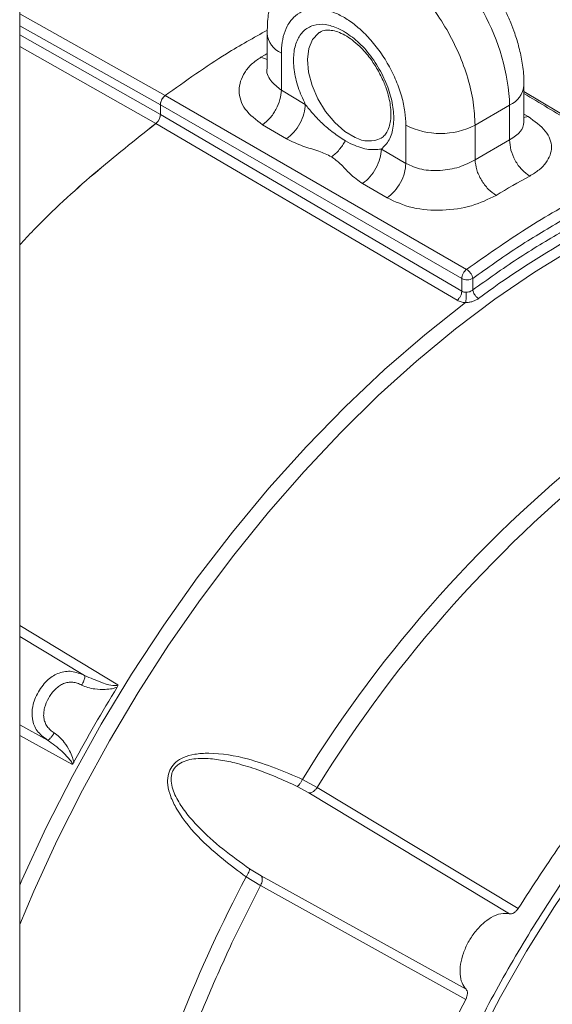
# Model space of a CAD drawing. Units: inches. Extents: x 7 to 86, y 4.6 to 67.1.
# Drawn here: x 67 to 69.2, y 53.1 to 57 of the extents above; entities that cross this region are included whole.
import ezdxf

# ---------------------------------------------------------------- set-up
doc = ezdxf.new("R2010")
doc.units = ezdxf.units.IN
doc.header["$LTSCALE"] = 8
doc.header["$MEASUREMENT"] = 0

msp = doc.modelspace()

# ---------------------------------------------------------------- linework, layer by layer
at = {"color": 7, "linetype": 'Continuous', "lineweight": 15}
for p, q in [((67.0414, 63.0375), (67.0414, 52.2409)), ((68.0373, 56.9745), (68.0373, 56.8338)), ((68.2475, 56.9769), (68.2504, 56.9786)), ((68.3455, 56.9825), (68.3235, 56.9939)), ((68.095, 56.8941), (68.0956, 56.9138)), ((68.095, 56.7448), (68.095, 56.8941)), ((69.0713, 56.6166), (69.0713, 56.7655)), ((67.6271, 56.7233), (68.8405, 56.0244)), ((68.095, 56.7448), (68.1913, 56.6883)), ((69.5734, 56.4399), (69.0713, 56.7393)), ((67.6078, 56.6471), (67.6078, 56.6867)), ((67.6078, 56.6867), (68.8211, 55.9878)), ((67.6078, 56.6867), (67.6078, 56.6472)), ((69.0137, 56.6852), (68.8745, 56.6048)), ((69.0132, 56.7074), (69.0137, 56.6852)), ((69.0137, 56.5452), (69.0137, 56.6852)), ((67.6078, 56.6472), (68.8211, 55.9362)), ((68.1157, 56.5496), (68.0194, 56.6061)), ((68.5961, 56.6048), (68.5961, 56.4505)), ((68.8745, 56.4649), (68.8745, 56.6048)), ((68.3524, 56.5414), (68.3723, 56.5307)), ((68.8745, 56.4649), (69.0137, 56.5452)), ((68.4975, 56.5084), (68.5961, 56.4505)), ((68.5206, 56.3118), (68.422, 56.3697)), ((68.8211, 55.9362), (68.8211, 55.9878)), ((68.8655, 55.9416), (68.8655, 55.9879)), ((67.303, 54.39), (67.0414, 54.5479)), ((67.0414, 54.1926), (67.1534, 54.1308)), ((68.2366, 53.9417), (68.1798, 53.9729)), ((68.2053, 53.9184), (68.1583, 53.9442)), ((69.0135, 53.432), (68.2053, 53.9184)), ((68.239, 53.9402), (68.2366, 53.9417)), ((68.239, 53.9402), (69.0484, 53.4539)), ((67.9671, 53.6131), (68.013, 53.5853)), ((67.9531, 53.5801), (68.0085, 53.5465)), ((68.013, 53.5853), (68.8384, 53.1287)), ((68.011, 53.5452), (67.8958, 53.3147)), ((68.011, 53.5452), (68.0085, 53.5465)), ((68.8368, 53.0875), (68.011, 53.5452))]:
    msp.add_line(p, q, dxfattribs=at)
at = {"color": 8, "linetype": 'Continuous', "lineweight": 15}
for p, q in [((67.0414, 57.0521), (67.6271, 56.7233)), ((67.6078, 56.6867), (67.0414, 57.0047)), ((67.0414, 56.9681), (67.6078, 56.6471)), ((67.589, 56.6108), (67.0414, 56.9211)), ((68.0373, 56.8689), (68.0128, 56.8778)), ((69.0713, 56.6489), (69.0878, 56.6392)), ((69.0713, 56.6353), (69.0878, 56.6392)), ((67.0414, 54.5917), (67.4367, 54.3533)), ((67.252, 54.0334), (67.0414, 54.1497))]:
    msp.add_line(p, q, dxfattribs=at)
at = {"color": 8, "linetype": 'Continuous', "lineweight": 15, "flags": 128}
for points in [[(68.3924, 56.5548), (68.3505, 56.5796), (68.3099, 56.6152), (68.2729, 56.6595), (68.2419, 56.7099), (68.2184, 56.7636), (68.204, 56.8174), (68.1994, 56.8682), (68.2049, 56.9131), (68.2202, 56.9493), (68.2445, 56.9749), (68.2475, 56.9769)], [(68.0128, 56.8778), (68.0297, 56.888), (68.0373, 56.8925)], [(67.0414, 53.3884), (67.0987, 53.5236), (67.1925, 53.7276), (67.294, 53.9292), (67.4028, 54.1277), (67.5186, 54.3222), (67.6409, 54.5121), (67.7693, 54.6967), (67.9033, 54.8753), (68.0424, 55.0472), (68.186, 55.2118), (68.3337, 55.3684), (68.4849, 55.5166), (68.639, 55.6557), (68.7955, 55.7852), (68.9538, 55.9046), (69.1132, 56.0135), (69.2732, 56.1116)], [(67.0414, 53.5465), (67.0503, 53.5667), (67.1487, 53.779), (67.2554, 53.9887), (67.37, 54.1948), (67.4921, 54.3966), (67.6211, 54.5931), (67.7565, 54.7838), (67.8978, 54.9677), (68.0445, 55.1441), (68.1958, 55.3124), (68.3514, 55.4718), (68.5104, 55.6218), (68.6723, 55.7617), (68.8364, 55.8909)], [(68.8792, 52.9108), (68.9769, 53.0981), (69.0819, 53.282), (69.1937, 53.4614), (69.3118, 53.6358), (69.4357, 53.8043), (69.5649, 53.9661), (69.6989, 54.1206), (69.8369, 54.2671), (69.9785, 54.4049), (70.1229, 54.5335), (70.2697, 54.6523), (70.4181, 54.7608), (70.5674, 54.8584), (70.7171, 54.9448), (70.8382, 55.0064)]]:
    msp.add_lwpolyline(points, dxfattribs=at)
at = {"color": 7, "linetype": 'Continuous', "lineweight": 15, "flags": 128}
msp.add_lwpolyline([(68.8022, 55.9001), (68.1956, 56.2555), (67.9762, 56.3841), (67.589, 56.6109)], dxfattribs=at)
at = {"color": 7, "linetype": 'Continuous', "lineweight": 15}
for centre, radius, start, end in [((68.1659, 56.6446), 0.8497, 4.2411, 57.3767), ((68.7353, 56.8735), 0.3026, 242.6097, 297.3903), ((70.8385, 53.2227), 3.6244, 118.7647, 121.23), ((70.9812, 53.0982), 3.503, 113.2965, 126.6983), ((72.6032, 51.2471), 5.1958, 127.9436, 148.3575), ((72.6438, 51.2237), 5.1751, 127.9367, 148.3362), ((72.9314, 50.9677), 6.4514, 148.44232, 151.55752), ((72.8535, 50.9761), 5.5494, 152.0144, 164.9677)]:
    msp.add_arc(centre, radius, start, end, dxfattribs=at)
at = {"color": 8, "linetype": 'Continuous', "lineweight": 15}
for centre, radius, start, end in [((68.1359, 56.9844), 0.0991, 185.9333, 245.6045), ((68.9748, 56.7739), 0.0969, 293.6754, 355.2225), ((68.4467, 56.653), 0.1122, 241.0571, 296.2558)]:
    msp.add_arc(centre, radius, start, end, dxfattribs=at)
at = {"color": 7, "linetype": 'Continuous', "lineweight": 15}
for points, knots in [([(68.2093, 57.3057), (68.2035, 57.3028), (68.1788, 57.2902), (68.1409, 57.2565), (68.1, 57.2069), (68.0694, 57.1497), (68.0492, 57.0882), (68.0384, 57.0292), (68.0383, 56.9902), (68.0383, 56.9742)], [0, 0, 0, 0, 0.049984, 0.212852, 0.384442, 0.544472, 0.710409, 0.881153, 1, 1, 1, 1]), ([(68.4847, 57.2799), (68.5103, 57.2635), (68.5613, 57.2307), (68.6349, 57.1614), (68.7027, 57.0807), (68.7621, 56.99), (68.8109, 56.8932), (68.847, 56.7941), (68.8701, 56.6957), (68.873, 56.6351), (68.8745, 56.6048)], [0, 0, 0, 0, 0.125, 0.25, 0.375, 0.5, 0.625, 0.75, 0.875, 1, 1, 1, 1]), ([(69.0704, 56.7658), (69.0707, 56.7728), (69.0718, 56.8018), (69.0654, 56.8526), (69.0528, 56.9153), (69.0364, 56.9695), (69.0178, 57.0185), (68.9972, 57.0644), (68.9802, 57.0953), (68.9716, 57.1109)], [0, 0, 0, 0, 0.061525, 0.255601, 0.434248, 0.596317, 0.719053, 0.857853, 1, 1, 1, 1]), ([(68.0956, 56.9138), (68.0974, 56.93), (68.1012, 56.9632), (68.1177, 57.0053), (68.1428, 57.0398), (68.1767, 57.0633), (68.2173, 57.0743), (68.2622, 57.0724), (68.3083, 57.0587), (68.3543, 57.0351), (68.4, 57.0022), (68.4452, 56.9593), (68.4885, 56.9068), (68.527, 56.8471), (68.5582, 56.7834), (68.5803, 56.7197), (68.5937, 56.6591), (68.5953, 56.6226), (68.5961, 56.6048)], [0, 0, 0, 0, 0.058444, 0.120231, 0.184466, 0.249999, 0.315533, 0.379768, 0.441555, 0.5, 0.558445, 0.620232, 0.684467, 0.75, 0.815533, 0.879769, 0.941556, 1, 1, 1, 1]), ([(68.3235, 56.9939), (68.3059, 57.0002), (68.2701, 57.0131), (68.2219, 57.0086), (68.1828, 56.986), (68.1559, 56.9465), (68.1425, 56.893), (68.1439, 56.8284), (68.1595, 56.7576), (68.1808, 56.7111), (68.1913, 56.6883)], [0, 0, 0, 0, 0.12269, 0.25, 0.377311, 0.5, 0.622689, 0.75, 0.877311, 1, 1, 1, 1]), ([(67.6271, 56.7233), (67.7092, 56.782), (67.846, 56.8797), (67.9836, 56.9562), (68.0386, 56.9868)], [0, 0, 0, 0, 0.600305, 1, 1, 1, 1]), ([(68.0386, 56.9868), (67.9836, 56.9562), (67.846, 56.8797), (67.7092, 56.782), (67.6271, 56.7233)], [0, 0, 0, 0, 0.399698, 1, 1, 1, 1]), ([(68.2486, 56.9771), (68.2492, 56.9777), (68.2558, 56.9832), (68.2703, 56.9866), (68.2948, 56.9871), (68.3215, 56.9805), (68.3502, 56.9675), (68.3801, 56.9479), (68.4078, 56.9243), (68.432, 56.8988), (68.457, 56.8684), (68.4723, 56.8438), (68.482, 56.8282)], [0, 0, 0, 0, 0.015844, 0.158575, 0.272518, 0.382179, 0.489547, 0.593674, 0.705034, 0.78852, 0.866322, 1, 1, 1, 1]), ([(68.4975, 56.5084), (68.5088, 56.5194), (68.5317, 56.542), (68.5479, 56.5984), (68.5481, 56.666), (68.5317, 56.7396), (68.5007, 56.814), (68.4564, 56.884), (68.4029, 56.944), (68.3644, 56.9699), (68.3455, 56.9825)], [0, 0, 0, 0, 0.122407, 0.249999, 0.377594, 0.500001, 0.622406, 0.75, 0.877594, 1, 1, 1, 1]), ([(68.0194, 56.6061), (67.9931, 56.6259), (67.9412, 56.665), (67.9175, 56.743), (67.9367, 56.8062), (67.973, 56.8506), (67.9996, 56.8688), (68.0128, 56.8778)], [0, 0, 0, 0, 0.25762, 0.509204, 0.754222, 0.877629, 1, 1, 1, 1]), ([(68.482, 56.8282), (68.4908, 56.8117), (68.5032, 56.7886), (68.5167, 56.7536), (68.5259, 56.7243), (68.533, 56.691), (68.5363, 56.6587), (68.5356, 56.6286), (68.5309, 56.6022), (68.5226, 56.5803), (68.5112, 56.5629), (68.5015, 56.5561), (68.4964, 56.5524)], [0, 0, 0, 0, 0.1382235, 0.1940432, 0.2851959, 0.3774478, 0.4738652, 0.571782, 0.6708452, 0.7720219, 0.8788105, 1, 1, 1, 1]), ([(67.6078, 56.6867), (67.6079, 56.6886), (67.6081, 56.6922), (67.6099, 56.6997), (67.6138, 56.7085), (67.6201, 56.7175), (67.6248, 56.7214), (67.6271, 56.7233)], [0, 0, 0, 0, 0.146056, 0.286208, 0.547572, 0.785527, 1, 1, 1, 1]), ([(67.6271, 56.7233), (67.6245, 56.7211), (67.6193, 56.7166), (67.613, 56.7069), (67.6087, 56.6964), (67.6081, 56.69), (67.6078, 56.6867)], [0, 0, 0, 0, 0.249979, 0.49996, 0.749955, 1, 1, 1, 1]), ([(68.095, 56.7448), (68.0938, 56.7324), (68.0915, 56.7077), (68.0743, 56.6676), (68.0496, 56.6309), (68.0295, 56.6144), (68.0194, 56.6061)], [0, 0, 0, 0, 0.249999, 0.5, 0.750001, 1, 1, 1, 1]), ([(68.1913, 56.6883), (68.1901, 56.6759), (68.1877, 56.6511), (68.1706, 56.611), (68.1459, 56.5744), (68.1258, 56.5579), (68.1157, 56.5496)], [0, 0, 0, 0, 0.250002, 0.5, 0.750001, 1, 1, 1, 1]), ([(68.1913, 56.6883), (68.2008, 56.6761), (68.2216, 56.6496), (68.2595, 56.6112), (68.3045, 56.5722), (68.336, 56.552), (68.3524, 56.5414)], [0, 0, 0, 0, 0.1998256, 0.4358064, 0.7074459, 1, 1, 1, 1]), ([(67.589, 56.6109), (67.5915, 56.6132), (67.5967, 56.6176), (67.6027, 56.6273), (67.6071, 56.6376), (67.6076, 56.644), (67.6078, 56.6472)], [0, 0, 0, 0, 0.250139, 0.499679, 0.750726, 1, 1, 1, 1]), ([(67.589, 56.6108), (67.5912, 56.6128), (67.5959, 56.6169), (67.602, 56.6258), (67.6068, 56.6366), (67.6075, 56.6435), (67.6078, 56.6471)], [0, 0, 0, 0, 0.219491, 0.459372, 0.719558, 1, 1, 1, 1]), ([(67.589, 56.6109), (67.5057, 56.5447), (67.3391, 56.4123), (67.1563, 56.2456), (67.0598, 56.1426), (67.0414, 56.123)], [0, 0, 0, 0, 0.447241, 0.894481, 1, 1, 1, 1]), ([(67.0414, 56.1229), (67.0598, 56.1426), (67.1563, 56.2455), (67.3392, 56.4122), (67.5057, 56.5446), (67.589, 56.6108)], [0, 0, 0, 0, 0.105578, 0.552789, 1, 1, 1, 1]), ([(69.0878, 56.6392), (69.114, 56.6203), (69.166, 56.5829), (69.1897, 56.516), (69.1706, 56.4625), (69.1342, 56.4242), (69.1076, 56.4079), (69.0944, 56.3998)], [0, 0, 0, 0, 0.257497, 0.508888, 0.753969, 0.877436, 1, 1, 1, 1]), ([(68.2965, 56.4773), (68.2799, 56.4852), (68.2443, 56.5022), (68.1772, 56.5194), (68.137, 56.5391), (68.1157, 56.5496)], [0, 0, 0, 0, 0.290215, 0.623207, 1, 1, 1, 1]), ([(68.3524, 56.5414), (68.3447, 56.5291), (68.333, 56.5102), (68.313, 56.4895), (68.302, 56.4814), (68.2965, 56.4773)], [0, 0, 0, 0, 0.481646, 0.738653, 1, 1, 1, 1]), ([(68.3723, 56.5307), (68.3949, 56.5213), (68.4399, 56.5027), (68.4784, 56.5065), (68.4975, 56.5084)], [0, 0, 0, 0, 0.503614, 1, 1, 1, 1]), ([(69.0137, 56.5452), (69.0147, 56.5318), (69.0166, 56.5049), (69.035, 56.4617), (69.0619, 56.4233), (69.0836, 56.4077), (69.0944, 56.3998)], [0, 0, 0, 0, 0.250003, 0.500002, 0.75, 1, 1, 1, 1]), ([(68.4975, 56.5084), (68.4964, 56.496), (68.494, 56.4712), (68.4768, 56.4311), (68.4522, 56.3945), (68.432, 56.3779), (68.422, 56.3697)], [0, 0, 0, 0, 0.249999, 0.499999, 0.750001, 1, 1, 1, 1]), ([(68.422, 56.3697), (68.4041, 56.3822), (68.3693, 56.4065), (68.3374, 56.4472), (68.3088, 56.4683), (68.2965, 56.4773)], [0, 0, 0, 0, 0.376262, 0.734224, 1, 1, 1, 1]), ([(68.5961, 56.4505), (68.5949, 56.4381), (68.5926, 56.4133), (68.5754, 56.3732), (68.5508, 56.3366), (68.5306, 56.3201), (68.5206, 56.3118)], [0, 0, 0, 0, 0.249998, 0.499996, 0.75, 1, 1, 1, 1]), ([(68.5961, 56.4505), (68.6164, 56.4413), (68.6569, 56.4231), (68.7349, 56.4198), (68.8131, 56.4332), (68.854, 56.4543), (68.8745, 56.4649)], [0, 0, 0, 0, 0.248618, 0.497868, 0.748528, 1, 1, 1, 1]), ([(68.8745, 56.4649), (68.876, 56.4517), (68.879, 56.4255), (68.8988, 56.3831), (68.9266, 56.3453), (68.9484, 56.3297), (68.9593, 56.3219)], [0, 0, 0, 0, 0.250003, 0.500002, 0.75, 1, 1, 1, 1]), ([(68.8405, 56.0244), (68.9202, 56.0803), (69.0798, 56.1921), (69.321, 56.3313), (69.4805, 56.4038), (69.5603, 56.44)], [0, 0, 0, 0, 0.333333, 0.666667, 1, 1, 1, 1]), ([(68.9593, 56.3219), (68.928, 56.3065), (68.8647, 56.2756), (68.7421, 56.2583), (68.6183, 56.267), (68.5532, 56.2968), (68.5206, 56.3118)], [0, 0, 0, 0, 0.243897, 0.491347, 0.744676, 1, 1, 1, 1]), ([(68.8655, 55.9879), (68.9244, 56.0299), (69.0421, 56.1137), (69.1607, 56.1846), (69.22, 56.22)], [0, 0, 0, 0, 0.5, 1, 1, 1, 1]), ([(68.8655, 55.9416), (68.9253, 55.9843), (69.0448, 56.0697), (69.1652, 56.1414), (69.2254, 56.1772)], [0, 0, 0, 0, 0.5, 1, 1, 1, 1]), ([(68.8211, 55.9878), (68.8214, 55.991), (68.822, 55.9975), (68.8264, 56.008), (68.8327, 56.0177), (68.8379, 56.0222), (68.8405, 56.0244)], [0, 0, 0, 0, 0.250011, 0.499999, 0.750007, 1, 1, 1, 1]), ([(68.8405, 56.0244), (68.8434, 56.0224), (68.8493, 56.0183), (68.8573, 56.0086), (68.8633, 55.9978), (68.8648, 55.9912), (68.8655, 55.9879)], [0, 0, 0, 0, 0.249998, 0.500004, 0.750003, 1, 1, 1, 1]), ([(68.8211, 55.9878), (68.8244, 55.9863), (68.8309, 55.9834), (68.8434, 55.9822), (68.8558, 55.9835), (68.8623, 55.9864), (68.8655, 55.9879)], [0, 0, 0, 0, 0.25, 0.5, 0.75, 1, 1, 1, 1]), ([(68.8211, 55.9362), (68.8208, 55.933), (68.8202, 55.9267), (68.816, 55.9165), (68.8098, 55.9069), (68.8048, 55.9024), (68.8022, 55.9001)], [0, 0, 0, 0, 0.249995, 0.499997, 0.75, 1, 1, 1, 1]), ([(68.8211, 55.9362), (68.8236, 55.935), (68.8287, 55.9325), (68.8351, 55.9323), (68.8383, 55.9322)], [0, 0, 0, 0, 0.489, 1, 1, 1, 1]), ([(68.8383, 55.9322), (68.8386, 55.929), (68.839, 55.9223), (68.8388, 55.9106), (68.8379, 55.8993), (68.8369, 55.8936), (68.8364, 55.8909)], [0, 0, 0, 0, 0.241719, 0.5, 0.758291, 1, 1, 1, 1]), ([(68.8383, 55.9322), (68.8419, 55.9325), (68.8464, 55.9329), (68.8511, 55.9341), (68.8525, 55.9345), (68.8555, 55.9355), (68.8602, 55.9375), (68.8638, 55.9403), (68.8655, 55.9416)], [0, 0, 0, 0, 0.354325, 0.454122, 0.484504, 0.501857, 0.767923, 1, 1, 1, 1]), ([(68.8655, 55.9416), (68.8661, 55.9386), (68.8674, 55.9326), (68.8727, 55.9227), (68.8797, 55.9134), (68.8851, 55.9091), (68.8878, 55.9069)], [0, 0, 0, 0, 0.250004, 0.499993, 0.75, 1, 1, 1, 1]), ([(68.8364, 55.8909), (68.8302, 55.8914), (68.8174, 55.8925), (68.8074, 55.8975), (68.8022, 55.9001)], [0, 0, 0, 0, 0.484694, 1, 1, 1, 1]), ([(68.8878, 55.9069), (68.8843, 55.9046), (68.8772, 55.8999), (68.8644, 55.895), (68.8507, 55.8917), (68.8411, 55.8912), (68.8364, 55.8909)], [0, 0, 0, 0, 0.251199, 0.498576, 0.752814, 1, 1, 1, 1]), ([(68.3525, 50.788), (68.3491, 50.8458), (68.3407, 50.9874), (68.3528, 51.228), (68.3853, 51.5047), (68.4403, 51.7894), (68.5164, 52.0788), (68.6129, 52.3703), (68.729, 52.6609), (68.8635, 52.948), (69.0152, 53.2288), (69.1825, 53.5005), (69.3639, 53.7605), (69.5576, 54.0064), (69.7617, 54.2357), (69.9743, 54.4464), (70.1933, 54.6358), (70.4167, 54.8045), (70.5671, 54.8962), (70.6423, 54.9421)], [0, 0, 0, 0, 0.041323, 0.101241, 0.161158, 0.221075, 0.280993, 0.34091, 0.400827, 0.460744, 0.520662, 0.580579, 0.640496, 0.700414, 0.760331, 0.820248, 0.880165, 0.940083, 1, 1, 1, 1]), ([(70.2982, 54.8432), (70.2218, 54.7837), (70.0688, 54.6649), (69.8456, 54.458), (69.6295, 54.2327), (69.4232, 53.9885), (69.2272, 53.7294), (69.108, 53.5457), (69.0484, 53.4539)], [0, 0, 0, 0, 0.166667, 0.333333, 0.5, 0.666667, 0.833333, 1, 1, 1, 1]), ([(67.1534, 54.1309), (67.1381, 54.1424), (67.1155, 54.1593), (67.0988, 54.1905), (67.0897, 54.2226), (67.0911, 54.2589), (67.1019, 54.2958), (67.1159, 54.3252), (67.1344, 54.3522), (67.1616, 54.3805), (67.1929, 54.3999), (67.2254, 54.4076), (67.2603, 54.4084), (67.2857, 54.3974), (67.303, 54.39)], [0, 0, 0, 0, 0.130113, 0.190468, 0.253282, 0.366854, 0.430723, 0.499321, 0.569315, 0.63451, 0.75051, 0.812722, 0.872551, 1, 1, 1, 1]), ([(67.2915, 54.3521), (67.2937, 54.3564), (67.2982, 54.3652), (67.3027, 54.3773), (67.3047, 54.3865), (67.3036, 54.3888), (67.303, 54.39)], [0, 0, 0, 0, 0.2408669, 0.499993, 0.7591219, 1, 1, 1, 1]), ([(67.4367, 54.3533), (67.4365, 54.3529), (67.4359, 54.3522), (67.434, 54.3511), (67.4117, 54.3476), (67.3687, 54.3629), (67.3258, 54.3806), (67.303, 54.39)], [0, 0, 0, 0, 0.008925, 0.018831, 0.044619, 0.492692, 1, 1, 1, 1]), ([(67.1804, 54.1598), (67.175, 54.1636), (67.1642, 54.171), (67.1517, 54.1856), (67.1427, 54.202), (67.138, 54.2203), (67.1376, 54.24), (67.1425, 54.2675), (67.1568, 54.3018), (67.1794, 54.3313), (67.2008, 54.3492), (67.218, 54.3587), (67.2362, 54.3638), (67.2549, 54.3641), (67.2737, 54.3606), (67.2855, 54.355), (67.2915, 54.3521)], [0, 0, 0, 0, 0.060533, 0.120734, 0.182102, 0.242148, 0.303711, 0.368819, 0.500353, 0.631872, 0.696935, 0.758439, 0.818354, 0.879609, 0.939617, 1, 1, 1, 1]), ([(67.2915, 54.3521), (67.2993, 54.3486), (67.3161, 54.3411), (67.3483, 54.3352), (67.3816, 54.3342), (67.4118, 54.3359), (67.4275, 54.3416), (67.4341, 54.3441)], [0, 0, 0, 0, 0.176643, 0.377597, 0.653056, 0.853333, 1, 1, 1, 1]), ([(67.4341, 54.3441), (67.435, 54.3457), (67.4362, 54.348), (67.4369, 54.3512), (67.4368, 54.3526), (67.4367, 54.3533)], [0, 0, 0, 0, 0.539127, 0.774451, 1, 1, 1, 1]), ([(67.1534, 54.1309), (67.1547, 54.131), (67.1573, 54.1311), (67.1643, 54.1375), (67.1725, 54.1475), (67.1779, 54.1558), (67.1804, 54.1598)], [0, 0, 0, 0, 0.2408617, 0.4999836, 0.7591173, 1, 1, 1, 1]), ([(67.2588, 54.0403), (67.2575, 54.0473), (67.2547, 54.0637), (67.2411, 54.0906), (67.2236, 54.1189), (67.2024, 54.1439), (67.1874, 54.1548), (67.1804, 54.1598)], [0, 0, 0, 0, 0.14596, 0.345635, 0.620926, 0.822724, 1, 1, 1, 1]), ([(67.1534, 54.1308), (67.1735, 54.1163), (67.204, 54.0942), (67.2325, 54.0646), (67.2454, 54.049), (67.2511, 54.0413), (67.2526, 54.0369), (67.2526, 54.0347), (67.2522, 54.0338), (67.2521, 54.0334)], [0, 0, 0, 0, 0.506713, 0.7667, 0.893193, 0.95547, 0.981139, 0.991057, 1, 1, 1, 1]), ([(67.9531, 53.5801), (67.8906, 53.6272), (67.7862, 53.7059), (67.6886, 53.8223), (67.6488, 53.9008), (67.6364, 53.9463), (67.6364, 53.9855), (67.6476, 54.0178), (67.6697, 54.0439), (67.7034, 54.0636), (67.7489, 54.0759), (67.8368, 54.081), (67.9868, 54.0548), (68.1075, 54.0036), (68.1798, 53.9729)], [0, 0, 0, 0, 0.208777, 0.348727, 0.398812, 0.44065, 0.471647, 0.499632, 0.527586, 0.558484, 0.600238, 0.650251, 0.790455, 1, 1, 1, 1]), ([(67.252, 54.0334), (67.2527, 54.0337), (67.254, 54.0344), (67.2565, 54.0366), (67.2578, 54.0388), (67.2588, 54.0403)], [0, 0, 0, 0, 0.2301718, 0.4712714, 1, 1, 1, 1]), ([(68.1583, 53.9442), (68.13, 53.9575), (68.0749, 53.9833), (67.9911, 54.0151), (67.914, 54.0384), (67.8424, 54.0532), (67.7765, 54.0589), (67.7209, 54.0541), (67.6855, 54.0375), (67.6691, 54.0237), (67.6597, 54.0113), (67.6538, 53.997), (67.65, 53.9761), (67.6522, 53.9487), (67.6624, 53.9177), (67.6823, 53.8787), (67.7143, 53.8328), (67.7739, 53.7659), (67.8577, 53.6905), (67.9306, 53.6389), (67.9671, 53.6131)], [0, 0, 0, 0, 0.088997, 0.173861, 0.254721, 0.317866, 0.380404, 0.441519, 0.471572, 0.486393, 0.49994, 0.513486, 0.528151, 0.557984, 0.588065, 0.618626, 0.68078, 0.745344, 0.872405, 1, 1, 1, 1]), ([(68.1583, 53.9442), (68.1597, 53.945), (68.1625, 53.9466), (68.1682, 53.9531), (68.1742, 53.9621), (68.178, 53.9694), (68.1798, 53.9729)], [0, 0, 0, 0, 0.243748, 0.5, 0.756252, 1, 1, 1, 1]), ([(68.239, 53.9402), (68.2365, 53.9368), (68.2319, 53.9304), (68.2229, 53.9231), (68.2136, 53.9184), (68.208, 53.9184), (68.2053, 53.9184)], [0, 0, 0, 0, 0.25489, 0.470309, 0.740374, 1, 1, 1, 1]), ([(67.9671, 53.6131), (67.9671, 53.6115), (67.9672, 53.6083), (67.9643, 53.6001), (67.9596, 53.5904), (67.9552, 53.5835), (67.9531, 53.5801)], [0, 0, 0, 0, 0.242904, 0.49885, 0.755406, 1, 1, 1, 1]), ([(68.011, 53.5452), (68.0113, 53.5459), (68.0132, 53.5497), (68.0161, 53.5575), (68.0181, 53.5683), (68.0178, 53.5763), (68.0163, 53.5816), (68.0141, 53.584), (68.013, 53.5853)], [0, 0, 0, 0, 0.047049, 0.251132, 0.501145, 0.753895, 0.874441, 1, 1, 1, 1]), ([(69.0135, 53.432), (69.0021, 53.4334), (68.9794, 53.4364), (68.9528, 53.4236), (68.9395, 53.4172)], [0, 0, 0, 0, 0.5, 1, 1, 1, 1]), ([(69.0484, 53.4539), (69.0458, 53.4503), (69.0407, 53.443), (69.0312, 53.4356), (69.0216, 53.431), (69.0162, 53.4316), (69.0135, 53.432)], [0, 0, 0, 0, 0.249486, 0.499788, 0.750179, 1, 1, 1, 1]), ([(68.9395, 53.4172), (68.928, 53.4095), (68.905, 53.3941), (68.8731, 53.3589), (68.8462, 53.318), (68.8264, 53.2735), (68.815, 53.2289), (68.8131, 53.1878), (68.8203, 53.1523), (68.8324, 53.1366), (68.8384, 53.1287)], [0, 0, 0, 0, 0.125, 0.250001, 0.374999, 0.499999, 0.624999, 0.749999, 0.875, 1, 1, 1, 1]), ([(67.8958, 53.3147), (67.865, 53.2477), (67.8032, 53.1135), (67.7501, 52.9778), (67.7235, 52.9099)], [0, 0, 0, 0, 0.499647, 1, 1, 1, 1]), ([(68.8384, 53.1287), (68.84, 53.1265), (68.8433, 53.1221), (68.8442, 53.1115), (68.8424, 53.0996), (68.8387, 53.0915), (68.8368, 53.0875)], [0, 0, 0, 0, 0.249381, 0.500296, 0.750379, 1, 1, 1, 1]), ([(68.8368, 53.0875), (68.7753, 52.9657), (68.6523, 52.7219), (68.5036, 52.347), (68.3842, 51.9721), (68.2977, 51.6013), (68.2465, 51.2415), (68.2274, 50.9387), (68.2398, 50.7666), (68.2445, 50.7015)], [0, 0, 0, 0, 0.15132, 0.30264, 0.45396, 0.60528, 0.756601, 0.907921, 1, 1, 1, 1])]:
    msp.add_open_spline(points, degree=3, knots=knots, dxfattribs=at)
at = {"color": 8, "linetype": 'Continuous', "lineweight": 15}
for points, knots in [([(68.0375, 56.8337), (68.0374, 56.8336), (68.0324, 56.8171), (68.0488, 56.782), (68.0796, 56.7572), (68.095, 56.7448)], [0, 0, 0, 0, 0.003661, 0.502595, 1, 1, 1, 1]), ([(69.5603, 56.44), (69.4609, 56.4993), (69.298, 56.5965), (69.135, 56.6937), (69.0713, 56.7317)], [0, 0, 0, 0, 0.609667, 1, 1, 1, 1]), ([(69.0137, 56.5452), (69.0303, 56.5558), (69.0634, 56.577), (69.0686, 56.6034), (69.0712, 56.6166)], [0, 0, 0, 0, 0.502592, 1, 1, 1, 1])]:
    msp.add_open_spline(points, degree=3, knots=knots, dxfattribs=at)

doc.saveas('drawing.dxf')
